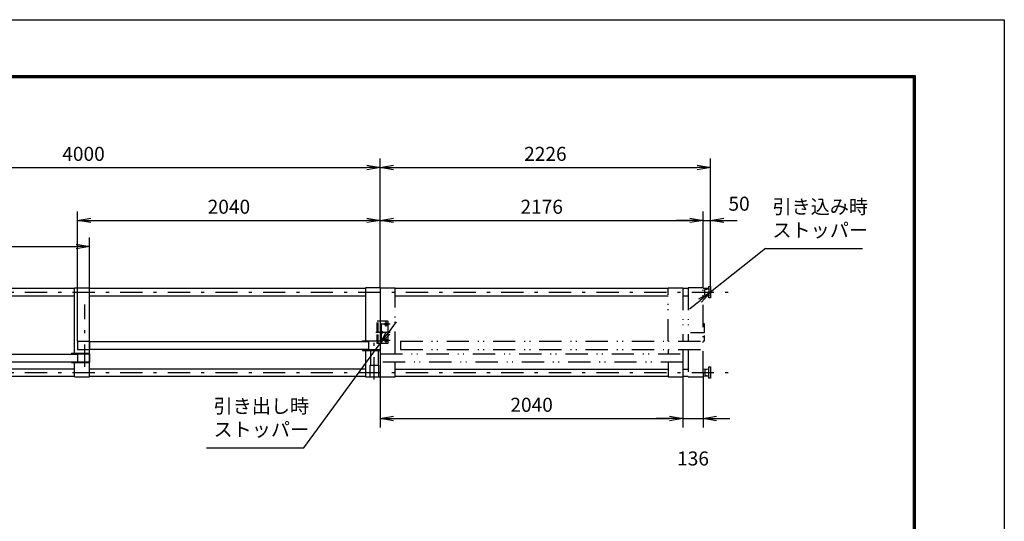
# Model space of a CAD drawing. Extents: x 0 to 17820, y 0 to 12600.
# Drawn here: x 11184 to 17820, y 9222 to 12600 of the extents above; entities that cross this region are included whole.
import ezdxf

# ---------------------------------------------------------------- set-up
doc = ezdxf.new("R2010")
doc.units = 0
doc.header["$LTSCALE"] = 30
doc.header["$MEASUREMENT"] = 0
doc.header["$PDMODE"] = 35
for name, pattern in [('JIS_DASHDOT', [10.7, 5, -2.5, 0.7, -2.5]), ('JIS_DASHDOT2', [10.4, 5, -2, 0.2, -1, 0.2, -2]), ('PHANTOM', [200, 100, -20, 20, -20, 20, -20]), ('PRFWELDING', [2.7, 2, -0.7])]:
    doc.linetypes.add(name, pattern=pattern)
doc.layers.get('0').update_dxf_attribs({"linetype": 'CONTINUOUS'})
doc.layers.get('DEFPOINTS').update_dxf_attribs({"linetype": 'CONTINUOUS'})
for name, color, linetype in [('01', 7, 'CONTINUOUS'), ('外形線', 7, 'CONTINUOUS'), ('寸法線', 3, 'CONTINUOUS'), ('細線', 4, 'CONTINUOUS'), ('軸線', 6, 'JIS_DASHDOT'), ('隠れ線', 4, 'PRFWELDING')]:
    doc.layers.add(name, color=color, linetype=linetype)
doc.styles.get("Standard").update_dxf_attribs({"font": 'simplex.shx', "bigfont": 'bigfont.shx'})
doc.dimstyles.new('HIGANO1', dxfattribs={"dimtxt": 3.15, "dimasz": 3, "dimexe": 2, "dimexo": 0, "dimgap": 1.5, "dimtad": 3, "dimdsep": 46, "dimtxsty": 'STANDARD', "dimblk": 'OPEN', "dimblk1": 'OPEN', "dimblk2": 'OPEN', "dimsah": 1, "dimcen": 0, "dimdle": 1, "dimclrd": 256, "dimclre": 256, "dimclrt": 256, "dimadec": 0, "dimazin": 0, "dimtfac": 1, "dimtmove": 0, "dimatfit": 0, "dimldrblk": 'OPEN', "dimfxl": 1, "dimtolj": 1, "dimarcsym": 0})

# ---------------------------------------------------------------- blocks, each defined once
blk = doc.blocks.new('_OPEN')
at = {"color": 0, "linetype": 'ByBlock'}
for p, q in [((-1, 0.167), (0, 0)), ((0, 0), (-1, -0.167)), ((0, 0), (-1, 0))]:
    blk.add_line(p, q, dxfattribs=at)
blk = doc.blocks.new('*D12')
at = {"layer": 'DEFPOINTS', "color": 0}
for p in [(11654.3, 11073), (9614.3, 10794.6), (11654.3, 10794.6)]:
    blk.add_point(p, dxfattribs=at)
at = {"layer": '寸法線', "lineweight": -2}
for p, q in [((9614.3, 10794.6), (9614.3, 11133)), ((11654.3, 10794.6), (11654.3, 11133)), ((9704.3, 11073), (11564.3, 11073))]:
    blk.add_line(p, q, dxfattribs=at)
at = {"layer": '寸法線', "lineweight": -2, "xscale": 90, "yscale": 90, "zscale": 90, "rotation": 180}
blk.add_blockref('_OPEN', (9614.3, 11073), dxfattribs=at)
at = {"layer": '寸法線', "lineweight": -2, "xscale": 90, "yscale": 90, "zscale": 90}
blk.add_blockref('_OPEN', (11654.3, 11073), dxfattribs=at)
at = {"layer": '寸法線', "insert": (10634.3, 11165.3), "char_height": 94.5, "attachment_point": 5}
blk.add_mtext('\\A1;2040', dxfattribs=at)
blk = doc.blocks.new('*D13')
at = {"layer": 'DEFPOINTS', "color": 0}
for p in [(13614.3, 11248.4), (13614.3, 10794.6), (11574.3, 10434.6)]:
    blk.add_point(p, dxfattribs=at)
at = {"layer": '寸法線', "lineweight": -2}
for p, q in [((11574.3, 10434.6), (11574.3, 11308.4)), ((13614.3, 10794.6), (13614.3, 11308.4)), ((11664.3, 11248.4), (13524.3, 11248.4))]:
    blk.add_line(p, q, dxfattribs=at)
at = {"layer": '寸法線', "lineweight": -2, "xscale": 90, "yscale": 90, "zscale": 90, "rotation": 180}
blk.add_blockref('_OPEN', (11574.3, 11248.4), dxfattribs=at)
at = {"layer": '寸法線', "lineweight": -2, "xscale": 90, "yscale": 90, "zscale": 90}
blk.add_blockref('_OPEN', (13614.3, 11248.4), dxfattribs=at)
at = {"layer": '寸法線', "insert": (12594.3, 11340.6), "char_height": 94.5, "attachment_point": 5}
blk.add_mtext('\\A1;2040', dxfattribs=at)
blk = doc.blocks.new('*D14')
at = {"layer": 'DEFPOINTS', "color": 0}
for p in [(13614.3, 10194.6), (15654.3, 10194.6), (15654.3, 9914.7)]:
    blk.add_point(p, dxfattribs=at)
at = {"layer": '寸法線', "lineweight": -2}
for p, q in [((13614.3, 10194.6), (13614.3, 9854.7)), ((15654.3, 10194.6), (15654.3, 9854.7)), ((13704.3, 9914.7), (15564.3, 9914.7))]:
    blk.add_line(p, q, dxfattribs=at)
at = {"layer": '寸法線', "lineweight": -2, "xscale": 90, "yscale": 90, "zscale": 90, "rotation": 180}
blk.add_blockref('_OPEN', (13614.3, 9914.7), dxfattribs=at)
at = {"layer": '寸法線', "lineweight": -2, "xscale": 90, "yscale": 90, "zscale": 90}
blk.add_blockref('_OPEN', (15654.3, 9914.7), dxfattribs=at)
at = {"layer": '寸法線', "insert": (14634.3, 10006.9), "char_height": 94.5, "attachment_point": 5}
blk.add_mtext('\\A1;2040', dxfattribs=at)
blk = doc.blocks.new('*D15')
at = {"layer": 'DEFPOINTS', "color": 0}
for p in [(15654.3, 10194.6), (15790.3, 10194.6), (15790.3, 9914.7)]:
    blk.add_point(p, dxfattribs=at)
at = {"layer": '寸法線', "lineweight": -2}
for p, q in [((15654.3, 10194.6), (15654.3, 9854.7)), ((15790.3, 10194.6), (15790.3, 9854.7)), ((15564.3, 9914.7), (15474.3, 9914.7)), ((15654.3, 9914.7), (15790.3, 9914.7)), ((15880.3, 9914.7), (15970.3, 9914.7))]:
    blk.add_line(p, q, dxfattribs=at)
at = {"layer": '寸法線', "lineweight": -2, "xscale": 90, "yscale": 90, "zscale": 90}
blk.add_blockref('_OPEN', (15654.3, 9914.7), dxfattribs=at)
at = {"layer": '寸法線', "lineweight": -2, "xscale": 90, "yscale": 90, "zscale": 90, "rotation": 180}
blk.add_blockref('_OPEN', (15790.3, 9914.7), dxfattribs=at)
at = {"layer": '寸法線', "insert": (15722.3, 9645.4), "char_height": 94.5, "attachment_point": 5}
blk.add_mtext('\\A1;136', dxfattribs=at)
blk = doc.blocks.new('*D16')
at = {"layer": 'DEFPOINTS', "color": 0}
for p in [(15790.3, 11248.4), (13614.3, 10794.6), (15790.3, 10794.6)]:
    blk.add_point(p, dxfattribs=at)
at = {"layer": '寸法線', "lineweight": -2}
for p, q in [((13614.3, 10794.6), (13614.3, 11308.4)), ((15790.3, 10794.6), (15790.3, 11308.4)), ((13704.3, 11248.4), (15700.3, 11248.4))]:
    blk.add_line(p, q, dxfattribs=at)
at = {"layer": '寸法線', "lineweight": -2, "xscale": 90, "yscale": 90, "zscale": 90, "rotation": 180}
blk.add_blockref('_OPEN', (13614.3, 11248.4), dxfattribs=at)
at = {"layer": '寸法線', "lineweight": -2, "xscale": 90, "yscale": 90, "zscale": 90}
blk.add_blockref('_OPEN', (15790.3, 11248.4), dxfattribs=at)
at = {"layer": '寸法線', "insert": (14702.3, 11340.6), "char_height": 94.5, "attachment_point": 5}
blk.add_mtext('\\A1;2176', dxfattribs=at)
blk = doc.blocks.new('*D17')
at = {"layer": 'DEFPOINTS', "color": 0}
for p in [(15840.3, 11248.4), (15790.3, 10794.6), (15840.3, 10802.6)]:
    blk.add_point(p, dxfattribs=at)
at = {"layer": '寸法線', "lineweight": -2}
for p, q in [((15790.3, 10794.6), (15790.3, 11308.4)), ((15840.3, 10802.6), (15840.3, 11308.4)), ((15700.3, 11248.4), (15610.3, 11248.4)), ((15790.3, 11248.4), (15840.3, 11248.4)), ((15930.3, 11248.4), (16020.3, 11248.4))]:
    blk.add_line(p, q, dxfattribs=at)
at = {"layer": '寸法線', "lineweight": -2, "xscale": 90, "yscale": 90, "zscale": 90}
blk.add_blockref('_OPEN', (15790.3, 11248.4), dxfattribs=at)
at = {"layer": '寸法線', "lineweight": -2, "xscale": 90, "yscale": 90, "zscale": 90, "rotation": 180}
blk.add_blockref('_OPEN', (15840.3, 11248.4), dxfattribs=at)
at = {"layer": '寸法線', "insert": (16032.4, 11361.1), "char_height": 94.5, "attachment_point": 5}
blk.add_mtext('\\A1;50', dxfattribs=at)
blk = doc.blocks.new('*D18')
at = {"layer": 'DEFPOINTS', "color": 0}
for p in [(13614.3, 11604.4), (13614.3, 11308.4), (9614.3, 11133)]:
    blk.add_point(p, dxfattribs=at)
at = {"layer": '寸法線', "lineweight": -2}
for p, q in [((9614.3, 11133), (9614.3, 11664.4)), ((13614.3, 11308.4), (13614.3, 11664.4)), ((9704.3, 11604.4), (13524.3, 11604.4))]:
    blk.add_line(p, q, dxfattribs=at)
at = {"layer": '寸法線', "lineweight": -2, "xscale": 90, "yscale": 90, "zscale": 90, "rotation": 180}
blk.add_blockref('_OPEN', (9614.3, 11604.4), dxfattribs=at)
at = {"layer": '寸法線', "lineweight": -2, "xscale": 90, "yscale": 90, "zscale": 90}
blk.add_blockref('_OPEN', (13614.3, 11604.4), dxfattribs=at)
at = {"layer": '寸法線', "insert": (11614.3, 11696.7), "char_height": 94.5, "attachment_point": 5}
blk.add_mtext('\\A1;4000', dxfattribs=at)
blk = doc.blocks.new('*D19')
at = {"layer": 'DEFPOINTS', "color": 0}
for p in [(15840.3, 11604.4), (13614.3, 11308.4), (15840.3, 11308.4)]:
    blk.add_point(p, dxfattribs=at)
at = {"layer": '寸法線', "lineweight": -2}
for p, q in [((13614.3, 11308.4), (13614.3, 11664.4)), ((15840.3, 11308.4), (15840.3, 11664.4)), ((13704.3, 11604.4), (15750.3, 11604.4))]:
    blk.add_line(p, q, dxfattribs=at)
at = {"layer": '寸法線', "lineweight": -2, "xscale": 90, "yscale": 90, "zscale": 90, "rotation": 180}
blk.add_blockref('_OPEN', (13614.3, 11604.4), dxfattribs=at)
at = {"layer": '寸法線', "lineweight": -2, "xscale": 90, "yscale": 90, "zscale": 90}
blk.add_blockref('_OPEN', (15840.3, 11604.4), dxfattribs=at)
at = {"layer": '寸法線', "insert": (14727.3, 11696.7), "char_height": 94.5, "attachment_point": 5}
blk.add_mtext('\\A1;2226', dxfattribs=at)
blk = doc.blocks.new('PROFDL00834466')
blk.add_line((0, 0), (20.8, 0))
at = {"insert": (1.5, 1.5), "char_height": 3, "attachment_point": 7}
blk.add_mtext('引き込み時\\Pストッパー', dxfattribs=at)
blk = doc.blocks.new('*D58')
at = {"layer": 'DEFPOINTS', "color": 0}
for p in [(16209.6, 11059), (15840.3, 10765.1)]:
    blk.add_point(p, dxfattribs=at)
at = {"layer": '寸法線', "lineweight": -2}
for p, q in [((16209.6, 11059), (15840.3, 10765.1)), ((15699.5, 10653), (15769.9, 10709.1))]:
    blk.add_line(p, q, dxfattribs=at)
at = {"layer": '寸法線', "lineweight": -2, "xscale": 90, "yscale": 90, "zscale": 90, "rotation": 38.51709023073942}
blk.add_blockref('_OPEN', (15840.3, 10765.1), dxfattribs=at)
blk = doc.blocks.new('PROFDL0083SIX6', base_point=(20.8, 0))
blk.add_line((0, 0), (20.8, 0))
at = {"insert": (1.5, 1.5), "char_height": 3, "attachment_point": 7}
blk.add_mtext('引き出し時\\Pストッパー', dxfattribs=at)
blk = doc.blocks.new('*D60')
at = {"layer": 'DEFPOINTS', "color": 0}
for p in [(13614.3, 10419.6), (13098.4, 9716.7)]:
    blk.add_point(p, dxfattribs=at)
at = {"layer": '寸法線', "lineweight": -2}
for p, q in [((13720.8, 10564.7), (13667.6, 10492.2)), ((13098.4, 9716.7), (13614.3, 10419.6))]:
    blk.add_line(p, q, dxfattribs=at)
at = {"layer": '寸法線', "lineweight": -2, "xscale": 90, "yscale": 90, "zscale": 90, "rotation": 233.7219185026459}
blk.add_blockref('_OPEN', (13614.3, 10419.6), dxfattribs=at)

msp = doc.modelspace()

# ---------------------------------------------------------------- linework, layer by layer
at = {"color": 3, "linetype": 'Continuous'}
msp.add_lwpolyline([(0, 12600), (17820, 12600), (17820, 0), (0, 0)], close=True, dxfattribs=at)
at = {"linetype": 'Continuous'}
for points in [[(600, 12225), (17220, 12225), (17220, 375), (600, 375)], [(603.75, 12221.25), (17216.25, 12221.25), (17216.25, 378.75), (603.75, 378.75)], [(607.5, 12217.5), (17212.5, 12217.5), (17212.5, 382.5), (607.5, 382.5)], [(611.25, 12213.75), (17208.75, 12213.75), (17208.75, 386.25), (611.25, 386.25)], [(615, 12210), (17205, 12210), (17205, 390), (615, 390)]]:
    msp.add_lwpolyline(points, close=True, dxfattribs=at)
at = {"layer": '01', "color": 7, "linetype": 'Continuous'}
for p, q in [((11554.304, 10355.598), (11554.304, 10794.598)), ((11554.304, 10794.598), (11654.304, 10794.598)), ((11654.304, 10380.848), (11654.304, 10794.598)), ((13514.304, 10794.598), (13514.304, 10438.598)), ((13614.304, 10794.598), (13514.304, 10794.598)), ((15801.304, 10783.098), (15828.304, 10788.098)), ((15801.304, 10747.098), (15801.304, 10783.098)), ((15828.304, 10802.598), (15840.304, 10802.598)), ((15828.304, 10790.098), (15828.304, 10802.598)), ((15828.304, 10790.098), (15828.304, 10740.098)), ((15840.304, 10802.598), (15840.304, 10727.598)), ((15828.304, 10742.098), (15801.304, 10747.098)), ((15828.304, 10727.598), (15828.304, 10740.098)), ((15840.304, 10727.598), (15828.304, 10727.598)), ((13514.304, 10434.598), (13514.304, 10433.348)), ((13514.304, 10380.848), (13514.304, 10379.598)), ((13514.304, 10373.598), (13514.304, 10194.598)), ((11554.304, 10348.348), (11554.304, 10349.598)), ((15828.304, 10247.098), (15801.304, 10242.098)), ((15801.304, 10242.098), (15801.304, 10206.098)), ((15828.304, 10261.598), (15840.304, 10261.598)), ((15828.304, 10249.098), (15828.304, 10261.598)), ((15828.304, 10199.098), (15828.304, 10249.098)), ((15840.304, 10261.598), (15840.304, 10186.598)), ((15801.304, 10206.098), (15828.304, 10201.098)), ((15828.304, 10186.598), (15828.304, 10199.098)), ((15840.304, 10186.598), (15828.304, 10186.598))]:
    msp.add_line(p, q, dxfattribs=at)
at = {"layer": '01', "color": 4, "linetype": 'PHANTOM'}
msp.add_line((15790.304, 10217.098), (15790.304, 10194.598), dxfattribs=at)
at = {"layer": '外形線'}
for p, q in [((13614.304, 10794.598), (13614.304, 10194.598)), ((13614.304, 10554.598), (13620.304, 10554.598)), ((13620.304, 10554.598), (13620.304, 10434.598)), ((11574.304, 10434.598), (11574.304, 10379.598)), ((11574.304, 10434.598), (11654.304, 10434.598)), ((11654.304, 10434.598), (11654.304, 10379.598)), ((11654.304, 10433.348), (13534.304, 10433.348)), ((13494.304, 10438.598), (13614.304, 10438.598)), ((13494.304, 10434.598), (13494.304, 10438.598)), ((13614.304, 10434.598), (13494.304, 10434.598)), ((13534.304, 10434.598), (13534.304, 10379.598)), ((13620.304, 10434.598), (13614.304, 10434.598)), ((11534.304, 10355.598), (11534.304, 10349.598)), ((11534.304, 10355.598), (11654.304, 10355.598)), ((11574.304, 10379.598), (11654.304, 10379.598)), ((11654.304, 10380.848), (13534.304, 10380.848)), ((11654.304, 10194.598), (11654.304, 10380.848)), ((13494.304, 10379.598), (13494.304, 10373.598)), ((13494.304, 10379.598), (13614.304, 10379.598)), ((13494.304, 10373.598), (13614.304, 10373.598)), ((13548.054, 10373.598), (13548.054, 10274.598)), ((13600.554, 10373.598), (13600.554, 10274.598)), ((9694.304, 10348.348), (11574.304, 10348.348)), ((9694.304, 10295.848), (11574.304, 10295.848)), ((11534.304, 10349.598), (11654.304, 10349.598)), ((11534.304, 10294.598), (11534.304, 10290.598)), ((11654.304, 10294.598), (11534.304, 10294.598)), ((11534.304, 10290.598), (11654.304, 10290.598)), ((11574.304, 10349.598), (11574.304, 10294.598)), ((11654.304, 10349.598), (11654.304, 10294.598)), ((13546.804, 10274.598), (13601.804, 10274.598)), ((13546.804, 10194.598), (13546.804, 10274.598)), ((13601.804, 10274.598), (13601.804, 10194.598)), ((11554.304, 10194.598), (11654.304, 10194.598)), ((13514.304, 10194.598), (13614.304, 10194.598))]:
    msp.add_line(p, q, dxfattribs=at)
at = {"layer": '外形線', "linetype": 'Continuous'}
for p, q in [((13663.304, 10569.598), (13614.304, 10569.598)), ((13668.304, 10424.598), (13668.304, 10564.598)), ((13663.304, 10419.598), (13614.304, 10419.598)), ((11554.304, 10294.598), (11554.304, 10295.848)), ((11554.304, 10194.598), (11554.304, 10290.598))]:
    msp.add_line(p, q, dxfattribs=at)
at = {"layer": '外形線'}
for centre in [(13653.304, 10549.598), (13623.304, 10494.598), (13653.304, 10439.598)]:
    msp.add_circle(centre, 9, dxfattribs=at)
at = {"layer": '外形線', "linetype": 'Continuous'}
for centre, start, end in [((13663.304, 10564.598), 0, 90), ((13663.304, 10424.598), 270, 0)]:
    msp.add_arc(centre, 5, start, end, dxfattribs=at)
at = {"layer": '細線', "color": 4}
for p, q in [((9714.304, 10791.598), (11554.304, 10791.598)), ((11654.304, 10791.598), (13514.304, 10791.598)), ((13714.304, 10791.598), (15554.304, 10791.598)), ((15654.304, 10791.598), (15690.304, 10791.598)), ((15790.304, 10791.598), (15828.304, 10791.598)), ((9714.304, 10741.598), (11554.304, 10741.598)), ((11654.304, 10741.598), (13514.304, 10741.598)), ((13714.304, 10741.598), (15554.304, 10741.598)), ((15654.304, 10741.598), (15690.304, 10741.598)), ((15790.304, 10741.598), (15828.304, 10741.598)), ((11554.304, 10247.598), (9714.304, 10247.598)), ((13514.304, 10247.598), (11654.304, 10247.598)), ((13714.304, 10247.598), (15554.304, 10247.598)), ((15654.304, 10247.598), (15690.304, 10247.598)), ((15790.304, 10247.598), (15828.304, 10249.098)), ((11554.304, 10197.598), (9714.304, 10197.598)), ((13514.304, 10197.598), (11654.304, 10197.598)), ((15554.304, 10197.598), (13714.304, 10197.598)), ((15690.304, 10197.598), (15654.304, 10197.598)), ((15828.304, 10199.098), (15790.304, 10197.598))]:
    msp.add_line(p, q, dxfattribs=at)
at = {"layer": '細線', "color": 4, "linetype": 'JIS_DASHDOT2'}
for p, q in [((13614.304, 10794.598), (13714.304, 10794.598)), ((13614.304, 10794.598), (13614.304, 10794.598)), ((13714.304, 10349.598), (13714.304, 10794.598)), ((13714.304, 10194.598), (13714.304, 10294.598)), ((13614.304, 10194.598), (13714.304, 10194.598))]:
    msp.add_line(p, q, dxfattribs=at)
at = {"layer": '細線'}
for p, q in [((15554.304, 10794.598), (15654.304, 10794.598)), ((13750.304, 10434.598), (13750.304, 10379.598)), ((15554.304, 10379.598), (15554.304, 10349.598)), ((15654.304, 10379.598), (15654.304, 10194.598)), ((15554.304, 10294.598), (15554.304, 10194.598)), ((15554.304, 10194.598), (15654.304, 10194.598)), ((15690.304, 10194.598), (15790.304, 10194.598))]:
    msp.add_line(p, q, dxfattribs=at)
at = {"layer": '細線', "linetype": 'JIS_DASHDOT2'}
for p, q in [((15554.304, 10434.598), (15554.304, 10794.598)), ((15654.304, 10794.598), (15654.304, 10434.598)), ((13750.304, 10434.598), (15790.304, 10434.598)), ((13750.304, 10379.598), (15790.304, 10379.598)), ((13614.304, 10349.598), (15654.304, 10349.598)), ((15654.304, 10294.598), (13614.304, 10294.598))]:
    msp.add_line(p, q, dxfattribs=at)
at = {"layer": '軸線', "color": 6}
for p, q in [((9614.304, 10765.098), (15960.065, 10765.098)), ((15705.737, 10494.598), (15799.833, 10494.598)), ((9614.304, 10224.098), (15960.065, 10224.098))]:
    msp.add_line(p, q, dxfattribs=at)
at = {"layer": '軸線'}
for p, q in [((11624.304, 10263.143), (11624.304, 10682.552)), ((13574.304, 10178.151), (13574.304, 10455.045))]:
    msp.add_line(p, q, dxfattribs=at)
at = {"layer": '軸線', "linetype": 'Continuous'}
for p, q in [((13653.304, 10534.395), (13653.304, 10569.598)), ((13680.497, 10494.598), (13583.798, 10494.598)), ((13623.304, 10478.72), (13623.304, 10510.953)), ((13680.497, 10549.598), (13626.543, 10549.598)), ((13680.497, 10439.598), (13626.543, 10439.598)), ((13653.304, 10419.598), (13653.304, 10455.278))]:
    msp.add_line(p, q, dxfattribs=at)
at = {"layer": '隠れ線', "color": 4, "linetype": 'JIS_DASHDOT2'}
for p, q in [((15790.304, 10794.598), (15690.304, 10794.598)), ((15690.304, 10794.598), (15690.304, 10434.598)), ((15790.304, 10217.098), (15790.304, 10794.598)), ((15690.304, 10379.598), (15690.304, 10194.598))]:
    msp.add_line(p, q, dxfattribs=at)
at = {"layer": '隠れ線', "color": 4}
for p, q in [((13593.304, 10419.598), (13593.304, 10569.598)), ((13614.304, 10569.598), (13593.304, 10569.598)), ((13599.304, 10419.598), (13599.304, 10569.598)), ((13614.304, 10419.598), (13593.304, 10419.598))]:
    msp.add_line(p, q, dxfattribs=at)
at = {"layer": '隠れ線'}
for p, q in [((15790.304, 10554.598), (15796.304, 10554.598)), ((15796.304, 10554.598), (15796.304, 10434.598)), ((15796.304, 10434.598), (15790.304, 10434.598))]:
    msp.add_line(p, q, dxfattribs=at)

# ---------------------------------------------------------------- block references
at = {"layer": '寸法線', "xscale": 31.49999999999999, "yscale": 31.49999999999999}
for name, p in [('PROFDL00834466', (16209.62, 11059.045)), ('PROFDL0083SIX6', (13098.358, 9716.659))]:
    msp.add_blockref(name, p, dxfattribs=at)

# ---------------------------------------------------------------- dimensions: what is measured, and where the dimension line sits
at = {"layer": '寸法線'}
for base, p1, p2, override, picture, middle in [((13614.304, 11604.448), (9614.304, 11133.006), (13614.304, 11308.359), {"dimscale": 30, "dimblk1": 'NONE'}, '*D18', (11614.304, 11696.698)), ((15840.304, 11604.448), (13614.304, 11308.359), (15840.304, 11308.359), {"dimscale": 30}, '*D19', (14727.304, 11696.698)), ((13614.304, 11248.359), (11574.304, 10434.598), (13614.304, 10794.598), {"dimscale": 30}, '*D13', (12594.304, 11340.609)), ((15790.304, 11248.359), (13614.304, 10794.598), (15790.304, 10794.598), {"dimscale": 30, "dimblk2": 'NONE'}, '*D16', (14702.304, 11340.609)), ((11654.304, 11073.006), (9614.304, 10794.598), (11654.304, 10794.598), {"dimscale": 30}, '*D12', (10634.304, 11165.256)), ((15654.304, 9914.686), (13614.304, 10194.598), (15654.304, 10194.598), {"dimscale": 30, "dimblk2": 'NONE'}, '*D14', (14634.304, 10006.936)), ((15790.304, 9914.686), (15654.304, 10194.598), (15790.304, 10194.598), {"dimscale": 30, "dimtmove": 2, "dimatfit": 3}, '*D15', (15722.304, 9645.436))]:
    dim = msp.add_linear_dim(base=base, p1=p1, p2=p2, dimstyle='HIGANO1', override=override, dxfattribs=at)
    dim.commit()
    dim.dimension.update_dxf_attribs({"geometry": picture, "text_midpoint": middle})
dim = msp.add_linear_dim(base=(15840.304, 11248.359), p1=(15790.304, 10794.598), p2=(15840.304, 10802.598), dimstyle='HIGANO1', override={"dimscale": 30, "dimtmove": 2, "dimatfit": 3}, dxfattribs=at)
dim.commit()
dim.dimension.update_dxf_attribs({"geometry": '*D17', "text_midpoint": (16032.419, 11361.075), "dimtype": 160})
for center, mpoint, picture, middle in [((16209.62, 11059.045), (15840.304, 10765.098), '*D58', (15699.467, 10653.003)), ((13098.358, 9716.659), (13614.304, 10419.598), '*D60', (13720.81, 10564.706))]:
    dim = msp.add_radius_dim(center=center, mpoint=mpoint, text=' ', dimstyle='HIGANO1', override={"dimscale": 30, "dimgap": 0, "dimsah": 0, "dimdle": 0, "dimtmove": 2, "dimatfit": 3}, dxfattribs=at)
    dim.commit()
    dim.dimension.update_dxf_attribs({"geometry": picture, "text_midpoint": middle})

doc.saveas('drawing.dxf')
